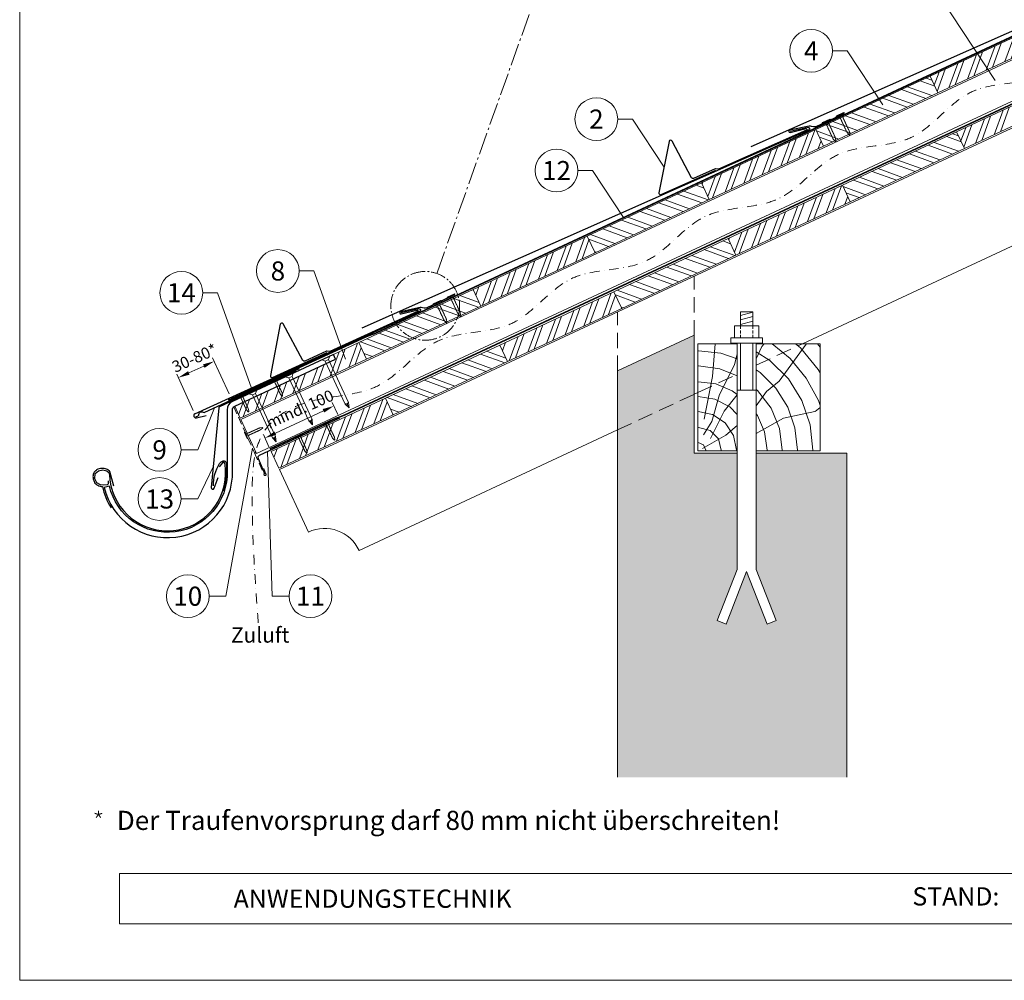
# Model space of a CAD drawing. Units: millimetres. Extents: x -19674 to 49424, y 0 to 4832.
# Drawn here: x 9719 to 11008, y 0 to 1257 of the extents above; entities that cross this region are included whole.
import ezdxf
from ezdxf.enums import TextEntityAlignment as Align

# ---------------------------------------------------------------- set-up
doc = ezdxf.new("R2010")
doc.units = ezdxf.units.MM
for name, pattern in [('ACDINTGL', [3, 2, -1]), ('AM_DIN_G_W050', [13.75, 9.75, -1.5, 1, -1.5]), ('GESTRICHELT', [0.75, 0.5, -0.25]), ('STRICHPUNKT', [25.4, 12.7, -6.35, 0, -6.35]), ('Trennlage', [30, 12, -18])]:
    doc.linetypes.add(name, pattern=pattern)
doc.layers.get('Defpoints').update_dxf_attribs({"lineweight": 5})
for name, color, linetype, lineweight, true_color in [('01_PREFA-Dachprodukt', 7, 'Continuous', 25, 0xe1000f), ('01_PREFA-Lochblech', 7, 'Continuous', 15, 0xff7f7f), ('02_Kantteile', 7, 'Continuous', 25, 0xff7f7f), ('02_Nägel', 7, 'Continuous', 15, 0xff7f7f), ('02_PREFA-Schneefang', 7, 'Continuous', 25, 0xff7f7f), ('02_Saumstreifen', 7, 'Continuous', 25, 0xff7f7f), ('02_Zubehör_sonstiges', 7, 'Continuous', 25, 0xff7f7f), ('04_Trennlage', 7, 'Continuous', 25, 0x505f69), ('04_Trennlage_Linie', 7, 'Continuous', 0, 0x505f69), ('04_Unterdach', 7, 'Continuous', 25, 0x505f69), ('04_Unterdach_Linie', 7, 'Continuous', 0, 0x505f69), ('06_Holz', 7, 'Continuous', 15, 0x8296a0), ('06_Holzschfraffur', 7, 'Continuous', 13, 0xdce6eb), ('07_Mauerwerk', 7, 'Continuous', 15, 0x8296a0), ('07_Mauerwerkschraffur', 7, 'Continuous', 13, 0xdce6eb), ('08_Bemassung', 7, 'Continuous', 5, 0x505f69), ('09_Luft', 7, 'Continuous', 5, 0x8296a0), ('10_Blattrahmen', 7, 'Continuous', 20, 0x000000), ('99_Text_3_DE', 7, 'Continuous', 5, 0x505f69)]:
    doc.layers.add(name, color=color, linetype=linetype, lineweight=lineweight, true_color=true_color)
doc.layers.add('99_Text_2_DE', color=7, linetype='Continuous')
doc.styles.add('Arial', font='arial.ttf')
doc.styles.add('PREFA_Standard', font='arial.ttf', dxfattribs={"height": 20})
doc.styles.get("Standard").update_dxf_attribs({"font": 'arial.ttf'})
doc.dimstyles.new('STANDARD_PREFA', dxfattribs={"dimtxt": 10, "dimasz": 30, "dimexe": 15, "dimexo": 15, "dimgap": 8, "dimtad": 1, "dimdec": 0, "dimzin": 0, "dimdsep": 46, "dimtxsty": 'PREFA_Standard', "dimcen": 0.09, "dimclrd": 256, "dimclre": 256, "dimclrt": 256, "dimadec": 0, "dimazin": 0, "dimtfac": 1, "dimtdec": 0, "dimtofl": 0, "dimtmove": 0, "dimatfit": 3, "dimfxl": 1, "dimtolj": 1, "dimtzin": 0, "dimlwd": -1, "dimlwe": -1, "dimarcsym": 0})
pattern_1 = [(70, (3740.32, -1947.518), (-17.901144, 6.515484), []), (70, (3748.459, -1943.723), (-17.901144, 6.515484), [])]
pattern_2 = [(340, (3740.32, -1947.518), (6.515484, 17.901144), []), (340, (3744.115, -1955.657), (6.515484, 17.901144), [])]
pattern_3 = [(340, (3705.454, -1874.693), (6.515484, 17.901144), []), (340, (3709.25, -1882.832), (6.515484, 17.901144), [])]
pattern_4 = [(70, (3705.454, -1874.693), (-17.901144, 6.515484), []), (70, (3713.593, -1870.898), (-17.901144, 6.515484), [])]

# ---------------------------------------------------------------- blocks, each defined once
blk = doc.blocks.new('A$C4F181475')
for p, q in [((-5.1, 0), (5.1, 0)), ((-2.6, -3.7), (-5.4, -0.9)), ((-2.6, -3.7), (-2.6, -72.7)), ((-2.6, -3.7), (2.6, -3.7)), ((2.6, -3.7), (5.4, -0.9)), ((2.6, -3.7), (2.6, -72.7)), ((0, -80.2), (-2.6, -72.7)), ((2.6, -72.7), (0, -80.2)), ((0, -75.1), (0, -80.2))]:
    blk.add_line(p, q)
for centre, start, end in [((-5.1, -0.5), 90, 224.8659), ((5.1, -0.5), 315.1341, 90)]:
    blk.add_arc(centre, 0.5, start, end)
for points in [[(-2.6, -72.7), (-1.7, -72.9), (-0.2, -74), (0, -75.1)], [(2.6, -72.7), (1.7, -72.9), (0.2, -74), (0, -75.1)]]:
    blk.add_spline(points, degree=3)
blk = doc.blocks.new('A$C4BAB4951')
for p, q in [((-23.7, 0), (-23.7, 0)), ((-23.4, 0.4), (-20.4, 1.3)), ((-20.3, 1.3), (-19.6, 1.4)), ((-3.7, 1.5), (-0.4, 1.5)), ((-0.4, 1.5), (0, 2)), ((-0.4, -1.5), (-0.4, 1.5)), ((0, -4.3), (0, 4.3)), ((0.7, -4.3), (0.7, 4.3)), ((-23.4, -0.4), (-20.4, -1.3)), ((-20.3, -1.3), (-19.6, -1.4)), ((-3.7, -1.5), (-0.4, -1.5)), ((-0.4, -1.5), (0, -2))]:
    blk.add_line(p, q)
at = {"extrusion": (0, 0, -1)}
for centre, radius, start, end in [((23.3, 0), 0.4, 360, 73.5064), ((20.3, 0.9), 0.4, 73.5064, 85.188), ((19.6, 1.9), 0.553, 244.5196, 270), ((18.6, -0.2), 1.8, 64.5196, 71.6711), ((19.1, 1.3), 0.17, 71.6711, 153.7368), ((18.9, 1.4), 0.0923, 267.8027, 333.7368), ((18.9, 1.9), 0.552, 244.5057, 269.6735), ((17.8, -0.2), 1.8, 64.5196, 71.6711), ((18.4, 1.3), 0.17, 71.6711, 153.7368), ((18.1, 1.4), 0.0923, 267.8027, 333.7368), ((18.1, 1.9), 0.551, 244.4964, 269.3324), ((17.1, -0.2), 1.8, 64.5196, 71.6711), ((17.6, 1.3), 0.17, 71.6711, 153.7368), ((17.4, 1.4), 0.0923, 267.8027, 333.7368), ((17.4, 1.9), 0.552, 244.5062, 269.673), ((16.4, -0.2), 1.8, 64.5196, 71.6711), ((16.9, 1.3), 0.17, 71.6711, 153.7368), ((16.7, 1.4), 0.0923, 267.8027, 333.7368), ((16.7, 1.9), 0.551, 244.4964, 269.3324), ((15.6, -0.2), 1.8, 64.5196, 71.6711), ((16.2, 1.3), 0.17, 71.6711, 153.7368), ((15.9, 1.4), 0.0923, 267.8027, 333.7368), ((15.9, 1.9), 0.552, 244.5057, 269.6735), ((14.9, -0.2), 1.8, 64.5196, 71.6711), ((15.4, 1.3), 0.17, 71.6711, 153.7368), ((15.2, 1.4), 0.0923, 267.8027, 333.7368), ((15.2, 1.9), 0.551, 244.4964, 269.3324), ((14.2, -0.2), 1.8, 64.5196, 71.6711), ((14.7, 1.3), 0.17, 71.6711, 153.7368), ((14.5, 1.4), 0.0923, 267.8027, 333.7368), ((14.5, 1.9), 0.552, 244.5057, 269.6735), ((13.4, -0.2), 1.8, 64.5196, 71.6711), ((14, 1.3), 0.17, 71.6711, 153.7368), ((13.7, 1.4), 0.0923, 267.8027, 333.7368), ((13.7, 1.9), 0.551, 244.4964, 269.3324), ((12.7, -0.2), 1.8, 64.5196, 71.6711), ((13.2, 1.3), 0.17, 71.6711, 153.7368), ((13, 1.4), 0.0923, 267.8027, 333.7368), ((13, 1.9), 0.552, 244.5057, 269.6735), ((12, -0.2), 1.8, 64.5196, 71.6711), ((12.5, 1.3), 0.17, 71.6711, 153.7368), ((12.3, 1.4), 0.0923, 267.8027, 333.7368), ((12.2, 1.9), 0.57, 244.7073, 270.3706), ((11.2, -0.2), 1.8, 64.5196, 71.6711), ((11.7, 1.3), 0.17, 71.6711, 153.7368), ((11.5, 1.4), 0.0923, 267.8027, 333.7368), ((11.5, 1.9), 0.551, 244.4964, 269.3324), ((10.5, -0.2), 1.8, 64.5196, 71.6711), ((11, 1.3), 0.17, 71.6711, 153.7368), ((10.8, 1.4), 0.0923, 267.8027, 333.7368), ((10.8, 1.9), 0.552, 244.5057, 269.6735), ((9.8, -0.2), 1.8, 64.5196, 71.6711), ((10.3, 1.3), 0.17, 71.6711, 153.7368), ((10, 1.4), 0.0923, 267.8027, 333.7368), ((10, 1.9), 0.551, 244.4964, 269.3324), ((9, -0.2), 1.8, 64.5196, 71.6711), ((9.5, 1.3), 0.17, 71.6711, 153.7368), ((9.3, 1.4), 0.0923, 267.8027, 333.7368), ((9.3, 1.9), 0.552, 244.5062, 269.673), ((8.3, -0.2), 1.8, 64.5196, 71.6711), ((8.8, 1.3), 0.17, 71.6711, 153.7368), ((8.6, 1.4), 0.0923, 267.8027, 333.7368), ((8.6, 1.9), 0.551, 244.4984, 269.3304), ((7.6, -0.2), 1.8, 64.5196, 71.6711), ((8.1, 1.3), 0.17, 71.6711, 153.7368), ((7.8, 1.4), 0.0923, 267.8027, 333.7368), ((7.8, 1.9), 0.552, 244.5057, 269.6735), ((6.8, -0.2), 1.8, 64.5196, 71.6711), ((7.3, 1.3), 0.17, 71.6711, 153.7368), ((7.1, 1.4), 0.0923, 267.8027, 333.7368), ((7.1, 1.9), 0.551, 244.4964, 269.3324), ((6.1, -0.2), 1.8, 64.5196, 71.6711), ((6.6, 1.3), 0.17, 71.6711, 153.7368), ((6.4, 1.4), 0.0923, 267.8027, 333.7368), ((6.4, 1.9), 0.552, 244.5057, 269.6735), ((5.4, -0.2), 1.8, 64.5196, 71.6711), ((5.9, 1.3), 0.17, 71.6711, 153.7368), ((5.6, 1.4), 0.0923, 267.8027, 333.7368), ((5.6, 1.9), 0.552, 244.5057, 269.6735), ((4.6, -0.2), 1.8, 64.5196, 71.6711), ((5.1, 1.3), 0.17, 71.6711, 153.7368), ((4.9, 1.4), 0.0923, 267.8027, 333.7368), ((4.9, 1.9), 0.551, 244.4964, 269.3324), ((3.9, -0.2), 1.8, 64.5196, 71.6711), ((4.4, 1.3), 0.17, 71.6711, 153.7368), ((4.2, 1.4), 0.0923, 267.8027, 333.7368), ((4.2, 1.9), 0.552, 244.5057, 269.6735), ((3.2, -0.2), 1.8, 64.5196, 71.6711), ((3.7, 1.3), 0.17, 71.6711, 90), ((-0.3, 4.3), 0.35, 0, 180), ((23.3, 0), 0.4, 286.4936, 0), ((20.3, -0.9), 0.4, 274.812, 286.4936), ((19.6, -1.9), 0.553, 90, 115.4804), ((18.6, 0.2), 1.8, 288.3289, 295.4804), ((19.1, -1.3), 0.17, 206.2632, 288.3289), ((18.9, -1.4), 0.0923, 26.2632, 92.1973), ((18.9, -1.9), 0.552, 90.3265, 115.4943), ((17.8, 0.2), 1.8, 288.3289, 295.4804), ((18.4, -1.3), 0.17, 206.2632, 288.3289), ((18.1, -1.4), 0.0923, 26.2632, 92.1973), ((18.1, -1.9), 0.551, 90.6676, 115.5036), ((17.1, 0.2), 1.8, 288.3289, 295.4804), ((17.6, -1.3), 0.17, 206.2632, 288.3289), ((17.4, -1.4), 0.0923, 26.2632, 92.1973), ((17.4, -1.9), 0.552, 90.327, 115.4938), ((16.4, 0.2), 1.8, 288.3289, 295.4804), ((16.9, -1.3), 0.17, 206.2632, 288.3289), ((16.7, -1.4), 0.0923, 26.2632, 92.1973), ((16.7, -1.9), 0.551, 90.6676, 115.5036), ((15.6, 0.2), 1.8, 288.3289, 295.4804), ((16.2, -1.3), 0.17, 206.2632, 288.3289), ((15.9, -1.4), 0.0923, 26.2632, 92.1973), ((15.9, -1.9), 0.552, 90.3265, 115.4943), ((14.9, 0.2), 1.8, 288.3289, 295.4804), ((15.4, -1.3), 0.17, 206.2632, 288.3289), ((15.2, -1.4), 0.0923, 26.2632, 92.1973), ((15.2, -1.9), 0.551, 90.6676, 115.5036), ((14.2, 0.2), 1.8, 288.3289, 295.4804), ((14.7, -1.3), 0.17, 206.2632, 288.3289), ((14.5, -1.4), 0.0923, 26.2632, 92.1973), ((14.5, -1.9), 0.552, 90.3265, 115.4943), ((13.4, 0.2), 1.8, 288.3289, 295.4804), ((14, -1.3), 0.17, 206.2632, 288.3289), ((13.7, -1.4), 0.0923, 26.2632, 92.1973), ((13.7, -1.9), 0.551, 90.6676, 115.5036), ((12.7, 0.2), 1.8, 288.3289, 295.4804), ((13.2, -1.3), 0.17, 206.2632, 288.3289), ((13, -1.4), 0.0923, 26.2632, 92.1973), ((13, -1.9), 0.552, 90.3265, 115.4943), ((12, 0.2), 1.8, 288.3289, 295.4804), ((12.5, -1.3), 0.17, 206.2632, 288.3289), ((12.3, -1.4), 0.0923, 26.2632, 92.1973), ((12.2, -1.9), 0.57, 89.6294, 115.2927), ((11.2, 0.2), 1.8, 288.3289, 295.4804), ((11.7, -1.3), 0.17, 206.2632, 288.3289), ((11.5, -1.4), 0.0923, 26.2632, 92.1973), ((11.5, -1.9), 0.551, 90.6676, 115.5036), ((10.5, 0.2), 1.8, 288.3289, 295.4804), ((11, -1.3), 0.17, 206.2632, 288.3289), ((10.8, -1.4), 0.0923, 26.2632, 92.1973), ((10.8, -1.9), 0.552, 90.3265, 115.4943), ((9.8, 0.2), 1.8, 288.3289, 295.4804), ((10.3, -1.3), 0.17, 206.2632, 288.3289), ((10, -1.4), 0.0923, 26.2632, 92.1973), ((10, -1.9), 0.551, 90.6676, 115.5036), ((9, 0.2), 1.8, 288.3289, 295.4804), ((9.5, -1.3), 0.17, 206.2632, 288.3289), ((9.3, -1.4), 0.0923, 26.2632, 92.1973), ((9.3, -1.9), 0.552, 90.327, 115.4938), ((8.3, 0.2), 1.8, 288.3289, 295.4804), ((8.8, -1.3), 0.17, 206.2632, 288.3289), ((8.6, -1.4), 0.0923, 26.2632, 92.1973), ((8.6, -1.9), 0.551, 90.6696, 115.5016), ((7.6, 0.2), 1.8, 288.3289, 295.4804), ((8.1, -1.3), 0.17, 206.2632, 288.3289), ((7.8, -1.4), 0.0923, 26.2632, 92.1973), ((7.8, -1.9), 0.552, 90.3265, 115.4943), ((6.8, 0.2), 1.8, 288.3289, 295.4804), ((7.3, -1.3), 0.17, 206.2632, 288.3289), ((7.1, -1.4), 0.0923, 26.2632, 92.1973), ((7.1, -1.9), 0.551, 90.6676, 115.5036), ((6.1, 0.2), 1.8, 288.3289, 295.4804), ((6.6, -1.3), 0.17, 206.2632, 288.3289), ((6.4, -1.4), 0.0923, 26.2632, 92.1973), ((6.4, -1.9), 0.552, 90.3265, 115.4943), ((5.4, 0.2), 1.8, 288.3289, 295.4804), ((5.9, -1.3), 0.17, 206.2632, 288.3289), ((5.6, -1.4), 0.0923, 26.2632, 92.1973), ((5.6, -1.9), 0.552, 90.3265, 115.4943), ((4.6, 0.2), 1.8, 288.3289, 295.4804), ((5.1, -1.3), 0.17, 206.2632, 288.3289), ((4.9, -1.4), 0.0923, 26.2632, 92.1973), ((4.9, -1.9), 0.551, 90.6676, 115.5036), ((3.9, 0.2), 1.8, 288.3289, 295.4804), ((4.4, -1.3), 0.17, 206.2632, 288.3289), ((4.2, -1.4), 0.0923, 26.2632, 92.1973), ((4.2, -1.9), 0.552, 90.3265, 115.4943), ((3.2, 0.2), 1.8, 288.3289, 295.4804), ((3.7, -1.3), 0.17, 270, 288.3289), ((-0.3, -4.3), 0.35, 180, 360)]:
    blk.add_arc(centre, radius, start, end, dxfattribs=at)
blk = doc.blocks.new('*D230')
at = {"layer": '08_Bemassung', "transparency": 16777216}
for p, q in [((10135.6, 740.4), (10128.2, 756.3)), ((10053.7, 716), (10116.7, 745.4)), ((10045.3, 698.4), (10038, 714.2))]:
    blk.add_line(p, q, dxfattribs=at)
for points in [[(10115.6, 747.7), (10117.7, 743.1), (10130.3, 751.7)], [(10052.6, 718.3), (10054.7, 713.8), (10040.1, 709.7)]]:
    blk.add_solid(points, dxfattribs=at)
at = {"layer": 'Defpoints', "color": 0, "transparency": 16777216}
for p in [(10130.3, 751.7), (10137.7, 735.9, 0), (10047.5, 693.8, 0)]:
    blk.add_point(p, dxfattribs=at)
blk = doc.blocks.new('*D231')
at = {"layer": '08_Bemassung', "transparency": 16777216}
for p, q in [((9993.3, 767.4), (9971.6, 814.7)), ((9940.4, 795), (9960.1, 804)), ((9946.3, 746), (9924.7, 793.3))]:
    blk.add_line(p, q, dxfattribs=at)
for points in [[(9959, 806.2), (9961.1, 801.7), (9973.7, 810.2)], [(9939.4, 797.3), (9941.5, 792.7), (9926.8, 788.8)]]:
    blk.add_solid(points, dxfattribs=at)
at = {"layer": 'Defpoints', "color": 0, "transparency": 16777216}
for p in [(9973.7, 810.2), (9995.3, 762.8, 0), (9948.4, 741.4, 0)]:
    blk.add_point(p, dxfattribs=at)
blk = doc.blocks.new('*U193')
at = {"const_width": 1.4}
blk.add_lwpolyline([(0, 2.6), (0, -2.6)], dxfattribs=at)
blk = doc.blocks.new('*U194')
at = {"layer": '99_Text_3_DE', "color": 0, "linetype": 'ByBlock', "lineweight": -2, "transparency": 16777216}
blk.add_blockref('*U193', (44396.4, 371.2), dxfattribs=at)
for p, rotation in [((44393.9, 369.4), 72), ((44394.9, 366.5), 144), ((44398, 366.5), 216), ((44398.9, 369.4), 288)]:
    blk.add_blockref('*U193', p, dxfattribs=dict(at, rotation=rotation))
blk = doc.blocks.new('A$C303698f2')
at = {"layer": '10_Blattrahmen'}
for p, q in [((666.01, -440.96), (28.02, -440.96)), ((28.02, -440.96), (28.02, -455.06)), ((28.02, -455.06), (666.01, -455.06))]:
    blk.add_line(p, q, dxfattribs=at)
blk.add_lwpolyline([(666.01, -470.92), (666.01, 0), (0, 0), (0, -470.92)], close=True, dxfattribs=at)

msp = doc.modelspace()

# ---------------------------------------------------------------- hatches: boundary and pattern name
at = {"layer": '06_Holzschfraffur'}
h = msp.add_hatch(dxfattribs=at)
h.set_pattern_fill('ANSI32', color=256, scale=2, angle=25, style=0)
h.set_pattern_definition(pattern_4)
h.paths.add_polyline_path([(11070.361, 1231.232), (11060.218, 1252.983), (10910.677, 1183.251), (10920.82, 1161.5)])
h = msp.add_hatch(dxfattribs=at)
h.set_pattern_fill('ANSI32', color=256, scale=2, angle=295, style=0)
h.set_pattern_definition(pattern_3)
h.paths.add_polyline_path([(10761.137, 1113.519), (10771.279, 1091.768), (10920.82, 1161.5), (10910.677, 1183.251)])
h = msp.add_hatch(dxfattribs=at)
h.set_pattern_fill('ANSI32', color=256, scale=2, angle=25, style=0)
h.set_pattern_definition(pattern_1)
h.paths.add_polyline_path([(11105.227, 1158.407), (11095.084, 1180.158), (10945.543, 1110.426), (10955.686, 1088.675)])
h = msp.add_hatch(dxfattribs=at)
h.set_pattern_fill('ANSI32', color=256, scale=2, angle=25, style=0)
h.set_pattern_definition(pattern_4)
h.paths.add_polyline_path([(10771.279, 1091.768), (10761.137, 1113.519), (10611.596, 1043.787), (10621.739, 1022.036)])
h = msp.add_hatch(dxfattribs=at)
h.set_pattern_fill('ANSI32', color=256, scale=2, angle=295, style=0)
h.set_pattern_definition(pattern_2)
h.paths.add_polyline_path([(10796.002, 1040.694), (10806.145, 1018.943), (10955.686, 1088.675), (10945.543, 1110.426)])
h = msp.add_hatch(dxfattribs=at)
h.set_pattern_fill('ANSI32', color=256, scale=2, angle=295, style=0)
h.set_pattern_definition(pattern_3)
h.paths.add_polyline_path([(10462.055, 974.055), (10472.198, 952.304), (10621.739, 1022.036), (10611.596, 1043.787)])
h = msp.add_hatch(dxfattribs=at)
h.set_pattern_fill('ANSI32', color=256, scale=2, angle=25, style=0)
h.set_pattern_definition(pattern_1)
h.paths.add_polyline_path([(10806.145, 1018.943), (10796.002, 1040.694), (10646.462, 970.962), (10656.604, 949.211)])
h = msp.add_hatch(dxfattribs=at)
h.set_pattern_fill('ANSI32', color=256, scale=2, angle=25, style=0)
h.set_pattern_definition(pattern_4)
h.paths.add_polyline_path([(10472.198, 952.304), (10462.055, 974.055), (10312.514, 904.323), (10322.657, 882.572)])
h = msp.add_hatch(dxfattribs=at)
h.set_pattern_fill('ANSI32', color=256, scale=2, angle=295, style=0)
h.set_pattern_definition(pattern_2)
h.paths.add_polyline_path([(10496.921, 901.23), (10507.064, 879.479), (10656.604, 949.211), (10646.462, 970.962)])
h = msp.add_hatch(dxfattribs=at)
h.set_pattern_fill('ANSI32', color=256, scale=2, angle=295, style=0)
h.set_pattern_definition(pattern_3)
h.paths.add_polyline_path([(10322.657, 882.572), (10312.514, 904.323), (10162.973, 834.591), (10173.116, 812.84)])
h = msp.add_hatch(dxfattribs=at)
h.set_pattern_fill('ANSI32', color=256, scale=2, angle=25, style=0)
h.set_pattern_definition(pattern_1)
h.paths.add_polyline_path([(10507.064, 879.479), (10496.921, 901.23), (10347.38, 831.498), (10357.523, 809.747)])
h = msp.add_hatch(dxfattribs=at)
h.set_pattern_fill('ANSI32', color=256, scale=2, angle=25)
h.set_pattern_definition([(70, (539.423, -2710.3), (-17.901144, 6.515484), []), (70, (547.562, -2706.504), (-17.901144, 6.515484), [])])
edge = h.paths.add_edge_path()
edge.add_line((10149.542, 828.34), (10129.793, 819.141))
edge.add_line((10129.793, 819.141), (10132.659, 812.995))
edge.add_line((10132.659, 812.995), (10000.451, 751.345))
edge.add_line((10000.451, 751.345), (10007.681, 735.839))
edge.add_line((10007.681, 735.839), (10171.032, 811.87))
edge.add_arc((10186.384, 854.157), 44.987, 215.020576, 250.046712, ccw=False)
edge = h.paths.add_edge_path()
edge.add_line((10162.973, 834.591), (10149.542, 828.34))
edge.add_arc((10186.384, 854.157), 44.987, 215.020576, 250.046712)
edge.add_line((10171.032, 811.87), (10173.116, 812.84))
edge.add_line((10173.116, 812.84), (10162.973, 834.591))
h = msp.add_hatch(dxfattribs=at)
h.set_pattern_fill('ANSI32', color=256, scale=2, angle=295, style=0)
h.set_pattern_definition(pattern_2)
h.paths.add_polyline_path([(10357.523, 809.747), (10347.38, 831.498), (10197.839, 761.766), (10207.982, 740.015)])
h = msp.add_hatch(dxfattribs=at)
h.set_pattern_fill('HOLZ', color=256)
h.set_pattern_definition([(113, (10616.7, 693.1), (-920.5, -390.7), [7.65, -1000]), (158, (10613.7, 700.2), (-374.6, -927.2), [7.65, -1000]), (104, (10636.7, 693.1), (-970.3, -241.9), [15.46, -1000]), (135, (10633, 708.1), (-707.1, -707.1), [15.46, -1000]), (165, (10622.1, 719), (-258.8, -965.9), [15.6, -1000]), (102, (10656.7, 693.1), (-978.1, -207.9), [19.66, -1000]), (123, (10652.6, 712.4), (-838.7, -544.6), [19.66, -1000]), (146, (10641.9, 728.8), (-559.2, -829), [19.9, -1000]), (169, (10625.4, 740), (-190.8, -981.6), [19.27, -1000]), (100, (10676.7, 693.1), (-984.8, -173.6), [21.83, -1000]), (116, (10672.9, 714.6), (-898.8, -438.4), [21.9, -1000]), (135, (10663.3, 734.3), (-707.1, -707.1), [21.97, -1000]), (153, (10647.8, 749.9), (-454, -891), [22.05, -1000]), (171, (10628.2, 759.9), (-156.4, -987.7), [21.73, -1000]), (98, (10696.7, 693.1), (-990.3, -139.2), [24.17, -1000]), (113, (10693.4, 717.1), (-920.5, -390.7), [23.5, -1000]), (128, (10684.2, 738.7), (-788, -615.7), [22.54, -1000]), (143, (10670.3, 756.4), (-601.8, -798.6), [24, -1000]), (157, (10651.1, 770.9), (-390.7, -920.5), [23.1, -1000]), (173, (10629.9, 779.9), (-121.9, -992.5), [23.66, -1000]), (97, (10716.7, 693.1), (-992.5, -121.9), [28.9, -1000]), (113, (10713.2, 721.8), (-920.5, -390.7), [28.85, -1000]), (128, (10701.9, 748.4), (-788, -615.7), [28.96, -1000]), (142, (10684.1, 771.2), (-615.7, -788), [28.45, -1000]), (158, (10661.7, 788.7), (-374.6, -927.2), [28.77, -1000]), (172, (10635, 799.5), (-139.2, -990.3), [28.3, -1000]), (97, (10736.7, 693.1), (-992.5, -121.9), [29.43, -1000]), (109, (10733.1, 722.3), (-945.5, -325.6), [28.9, -1000]), (122, (10723.7, 749.7), (-848, -529.9), [29, -1000]), (135, (10708.4, 774.3), (-707.1, -707.1), [29.2, -1000]), (147, (10687.7, 794.9), (-544.6, -838.7), [28.87, -1000]), (161, (10663.5, 810.7), (-325.6, -945.5), [28.8, -1000]), (174, (10636.3, 820), (-104.5, -994.5), [29.5, -1000]), (96, (10756.7, 693.1), (-994.5, -104.5), [33.56, -1000]), (109, (10753.2, 726.5), (-945.5, -325.6), [33.67, -1000]), (122, (10742.3, 758.3), (-848, -529.9), [33.34, -1000]), (135, (10724.6, 786.6), (-707.1, -707.1), [34.2, -1000]), (148, (10700.4, 810.8), (-529.9, -848), [33.7, -1000]), (161, (10671.9, 828.6), (-325.6, -945.5), [32.85, -1000]), (173, (10640.8, 839.3), (-121.9, -992.5), [33.8, -1000]), (95, (10776.7, 693.1), (-996.2, -87.2), [33.36, -1000]), (107, (10773.8, 726.3), (-956.3, -292.4), [33.26, -1000]), (119, (10764.1, 758.2), (-874.6, -484.8), [33.3, -1000]), (129, (10748, 787.3), (-777.1, -629.3), [33.44, -1000]), (141, (10726.9, 813.3), (-629.3, -777.1), [32.7, -1000]), (152, (10701.5, 833.8), (-469.5, -882.9), [33.64, -1000]), (163, (10671.8, 849.6), (-292.4, -956.3), [33.45, -1000]), (174, (10639.8, 859.4), (-104.5, -994.5), [33.4, -1000]), (96, (10796.7, 693.1), (-994.5, -104.5), [37.4, -1000]), (107, (10792.8, 730.3), (-956.3, -292.4), [36.85, -1000]), (119, (10782, 765.6), (-874.6, -484.8), [37.9, -1000]), (129, (10763.7, 798.7), (-777.1, -629.3), [36.7, -1000]), (141, (10740.6, 827.2), (-629.3, -777.1), [37.6, -1000]), (152, (10711.4, 850.9), (-469.5, -882.9), [37.53, -1000]), (163, (10678.3, 868.5), (-292.4, -956.3), [36.45, -1000]), (174, (10643.4, 879.1), (-104.5, -994.5), [37.4, -1000]), (117, (10802.9, 768.1), (-891, -454), [41.7, -1000]), (128, (10783.9, 805.2), (-788, -615.7), [42.37, -1000]), (139, (10757.9, 838.6), (-656.1, -754.7), [42.2, -1000]), (151, (10726, 866.3), (-484.8, -874.6), [41.94, -1000]), (163, (10689.3, 886.6), (-292.4, -956.3), [42.46, -1000]), (174, (10648.7, 899.1), (-104.5, -994.5), [42.46, -1000]), (126, (10802.9, 813.2), (-809, -587.8), [38.66, -1000]), (136, (10780.2, 844.5), (-694.7, -719.3), [39.7, -1000]), (146, (10751.6, 872), (-559.2, -829), [38.77, -1000]), (155, (10719.5, 893.7), (-422.6, -906.3), [39.17, -1000]), (166, (10683.9, 910.3), (-241.9, -970.3), [39.7, -1000]), (175, (10645.4, 919.9), (-87.2, -996.2), [38.64, -1000]), (134, (10802.9, 848.1), (-719.3, -694.7), [45.33, -1000]), (144, (10771.4, 880.7), (-587.8, -809), [44.07, -1000]), (154, (10735.7, 906.6), (-438.4, -898.8), [45.7, -1000]), (165, (10694.7, 926.6), (-258.8, -965.9), [44.8, -1000]), (175, (10651.4, 938.2), (-87.2, -996.2), [45.3, -1000]), (138, (10802.9, 878.6), (-669.1, -743.1), [43.8, -1000]), (147, (10770.3, 907.9), (-544.6, -838.7), [43.5, -1000]), (157, (10733.8, 931.6), (-390.7, -920.5), [44.25, -1000]), (166, (10693.1, 948.9), (-241.9, -970.3), [43.6, -1000]), (176, (10650.8, 959.5), (-69.8, -997.6), [44.17, -1000]), (142, (10802.9, 906.7), (-615.7, -788), [43.3, -1000]), (151, (10768.7, 933.3), (-484.8, -874.6), [43.1, -1000]), (159, (10731.1, 954.2), (-358.4, -933.6), [42.36, -1000]), (167, (10691.5, 969.4), (-225, -974.4), [43.67, -1000]), (176, (10649, 979.2), (-69.8, -997.6), [42.76, -1000]), (146, (10802.9, 933.1), (-559.2, -829), [52.53, -1000]), (156, (10759.3, 962.5), (-406.7, -913.5), [53.74, -1000]), (165, (10710.2, 984.4), (-258.8, -965.9), [53.2, -1000]), (175, (10658.9, 998.1), (-87.2, -996.2), [52.6, -1000]), (79, (10614.3, 733.6), (-981.6, 190.8), [57, -1000]), (85, (10625.1, 789.5), (-996.2, 87.2), [62.04, -1000]), (96, (10630.5, 851.3), (-994.5, -104.5), [59.4, -1000]), (79, (10624.3, 910.4), (-981.6, 190.8), [85.64, -1000]), (58, (10613.3, 713.3), (-848, 529.9), [20.7, -1000]), (74, (10624.3, 730.8), (-961.3, 275.6), [36.9, -1000]), (63, (10634.4, 766.3), (-891, 454), [43.4, -1000]), (77, (10654.2, 805), (-974.4, 225), [76.8, -1000]), (66, (10671.4, 879.8), (-913.5, 406.7), [64.13, -1000]), (77, (10697.5, 938.4), (-974.4, 225), [56.53, -1000]), (63, (10622.5, 708.6), (-891, 454), [39.94, -1000]), (52, (10640.6, 744.2), (-788, 615.7), [39.7, -1000]), (65, (10665.1, 775.5), (-906.3, 422.6), [58.94, -1000]), (52, (10690, 828.9), (-788, 615.7), [39.77, -1000]), (72, (10714.5, 860.2), (-951.1, 309), [43.03, -1000]), (61, (10727.8, 901.1), (-874.6, 484.8), [55.1, -1000]), (69, (10754.5, 949.3), (-933.6, 358.4), [43.4, -1000]), (30, (10612.2, 695.4), (-500, 866), [35.25, -1000]), (40, (10642.8, 713), (-642.8, 766), [39.47, -1000]), (54, (10673, 738.4), (-809, 587.8), [39.23, -1000]), (39, (10696.1, 770.1), (-629.3, 777.1), [21.35, -1000]), (54, (10712.7, 783.5), (-809, 587.8), [59.9, -1000]), (44, (10747.8, 832), (-694.7, 719.3), [31.95, -1000]), (63, (10770.8, 854.2), (-891, 454), [51.2, -1000]), (29, (10662.9, 704.4), (-484.8, 874.6), [63.1, -1000]), (12, (10718.1, 735), (-207.9, 978.1), [42.26, -1000]), (39, (10759.5, 743.7), (-629.3, 777.1), [39.44, -1000])])
h.paths.add_polyline_path([(10658.119, 775.333), (10606.732, 764.41), (10606.732, 693.118), (10658.119, 693.118)])
h.paths.add_polyline_path([(10658.119, 833.118), (10606.732, 833.118), (10606.732, 764.41), (10658.119, 775.333)])
h.paths.add_polyline_path([(10766.732, 798.419), (10766.732, 833.118), (10683.119, 833.118), (10683.119, 780.647)])
h.paths.add_polyline_path([(10766.732, 798.419), (10683.119, 780.647), (10683.119, 693.118), (10766.732, 693.118)])
h = msp.add_hatch(dxfattribs=at)
h.set_pattern_fill('ANSI32', color=256, scale=2, angle=25, style=0)
h.set_pattern_definition([(70, (3441.238, -2086.982), (-17.901144, 6.515484), []), (70, (3449.377, -2083.187), (-17.901144, 6.515484), [])])
h.paths.add_polyline_path([(10207.982, 740.015), (10197.839, 761.766), (10048.298, 692.034), (10058.441, 670.283)])
at = {"layer": '07_Mauerwerkschraffur'}
msp.add_hatch(color=256, dxfattribs=at).paths.add_polyline_path([(10501.732, 797.598), (10501.732, 742.092), (10601.732, 763.347), (10601.732, 844.228)])
h = msp.add_hatch(color=256, dxfattribs=at)
h.dxf.hatch_style = 1
h.paths.add_polyline_path([(10801.732, 689.979), (10683.119, 689.979), (10683.119, 537.619), (10709.117, 470.801), (10697.468, 466.268), (10670.619, 535.273), (10643.77, 466.268), (10632.121, 470.801), (10658.119, 537.619), (10658.119, 689.979), (10601.732, 689.979), (10601.732, 763.347), (10501.732, 742.092), (10501.732, 265.8), (10801.732, 265.8)])

# ---------------------------------------------------------------- linework, layer by layer
at = {"layer": '01_PREFA-Dachprodukt', "extrusion": (-1.01856e-07, -4.5138e-08, -1)}
for p, q in [((10676.687, 1091.147, 0), (11261.468, 1350.297)), ((10167.37, 853.803, 0), (10752.151, 1112.953, 0))]:
    msp.add_line(p, q, dxfattribs=at)
at = {"layer": '01_PREFA-Dachprodukt', "extrusion": (-2.19107e-12, 9.0865e-12, -1)}
msp.add_line((10751.07, 1116.299, 0), (10727.674, 1111.183, 10151.391), dxfattribs=at)
at = {"layer": '01_PREFA-Dachprodukt', "extrusion": (-2.28609e-12, 9.06306e-12, -1)}
msp.add_line((10241.718, 878.944, 0), (10218.377, 873.583, 10151.391), dxfattribs=at)
at = {"layer": '01_PREFA-Dachprodukt', "extrusion": (-3.88425e-12, 8.50164e-12, -1)}
msp.add_line((9948.392, 741.419, 0), (10242.834, 875.609, 0), dxfattribs=at)
at = {"layer": '01_PREFA-Dachprodukt'}
for p, q in [((10129.865, 818.987), (10129.864, 818.987)), ((9947.184, 738.096, 0), (9947.484, 737.452, 0)), ((9950.37, 736.087, 0), (9963.1, 739.347, 0))]:
    msp.add_line(p, q, dxfattribs=at)
for points in [[(10129.864, 818.987), (9997.522, 757.703, 0.29219528), (9990.564, 746.814), (9990.564, 666.768, -0.90618981), (9836.533, 646.769), (9829.714, 645.19, 0.90503545), (9997.564, 666.764), (9997.564, 746.813, -0.29147342), (10000.451, 751.345), (10132.659, 812.995), (10129.865, 818.987)], [(9835.038, 653.599), (9834.99, 651.535), (9834.942, 649.855), (9834.462, 648.991), (9834.126, 648.654), (9833.405, 648.462), (9829.37, 648.03), (9824.663, 648.702), (9819.86, 651.199), (9817.314, 656.431), (9817.89, 663.2), (9822.021, 666.993), (9827.785, 668.097), (9833.117, 666.753), (9835.711, 664.64), (9836.559, 662.028, 0.96969697), (9988.565, 662.028), (9988.565, 668.008), (9987.886, 675.056), (9987.314, 677.247), (9986.647, 677.723), (9985.599, 677.818), (9984.55, 677.247), (9980.357, 671.913)]]:
    msp.add_lwpolyline(points, format="xyb", dxfattribs=at)
at = {"layer": '01_PREFA-Dachprodukt', "ltscale": 10}
msp.add_lwpolyline([(10080.193, 797.154), (9980.679, 750.777, 0.25830956), (9979.539, 749.211), (9969.638, 644.851, 0.87193699), (9973.495, 643.943), (9978.939, 658.069)], format="xyb", dxfattribs=at)
at = {"layer": '01_PREFA-Dachprodukt', "extrusion": (-3.79501e-12, 8.54185e-12, -1)}
msp.add_arc((-10751.434, 1114.569, 0), 1.768, 78.099113, 246.099113, dxfattribs=at)
at = {"layer": '01_PREFA-Dachprodukt', "extrusion": (-3.88425e-12, 8.50164e-12, -1)}
msp.add_arc((-10242.1, 877.218, 0), 1.768, 77.499168, 245.499168, dxfattribs=at)
at = {"layer": '01_PREFA-Dachprodukt'}
for centre, start, end in [((9949.449, 739.153, 0), 115.020365, 205.02045), ((9949.75, 738.509, 0), 205.020382, 284.364568)]:
    msp.add_arc(centre, 2.5, start, end, dxfattribs=at)
at = {"layer": '01_PREFA-Lochblech', "linetype": 'ACDINTGL', "ltscale": 5}
msp.add_lwpolyline([(9999.229, 750.539), (10026.426, 690.453), (10039.013, 661.249, 1.01833219), (10041.38, 662.818), (10038.497, 669.769)], format="xyb", dxfattribs=at)
at = {"layer": '02_Kantteile', "ltscale": 10}
msp.add_lwpolyline([(10137.67, 735.89), (10032.483, 686.87, 0.40639312), (10030.998, 682.957), (10039.867, 662.514)], format="xyb", dxfattribs=at)
at = {"layer": '02_Nägel'}
for points in [[(10145.269, 754.272), (10145.548, 754.334), (10146.342, 754.512), (10147.686, 754.355), (10148.15, 753.553), (10148.335, 753.233)], [(10149.51, 756.249), (10149.283, 756.076), (10148.637, 755.581), (10147.893, 754.451), (10148.209, 753.581), (10148.335, 753.233)], [(10097.54, 732.097), (10097.819, 732.159), (10098.613, 732.337), (10099.957, 732.18), (10100.421, 731.379), (10100.606, 731.058)], [(10101.782, 734.075), (10101.554, 733.901), (10100.908, 733.407), (10100.164, 732.276), (10100.48, 731.406), (10100.606, 731.058)], [(10049.811, 709.922), (10050.091, 709.985), (10050.885, 710.162), (10052.228, 710.005), (10052.692, 709.204), (10052.878, 708.883)], [(10054.053, 711.9), (10053.825, 711.726), (10053.179, 711.232), (10052.435, 710.102), (10052.751, 709.232), (10052.878, 708.883)]]:
    msp.add_open_spline(points, degree=3, knots=[0, 0, 0, 0, 0.96583251, 2.74518215, 3.93346782, 3.93346782, 3.93346782, 3.93346782], dxfattribs=at)
at = {"layer": '02_PREFA-Schneefang', "elevation": 0}
for points in [[(10797.71, 1134.261), (10761.193, 1117.241, -0.127485), (10757.962, 1117.064), (10755.617, 1117.694, 0.094221), (10752.555, 1118.119), (10726.824, 1112.572, 0.867363), (10727.509, 1109.707), (10748.34, 1114.709, -0.913144), (10748.978, 1112.822), (10633.857, 1061.806, -0.072219), (10633.304, 1061.651), (10629.988, 1062.188, 0.072219), (10629.434, 1062.033), (10601.072, 1049.464, -0.394258), (10598.493, 1050.359), (10573.009, 1098.482, 0.707523), (10569.277, 1097.934), (10555.797, 1030.801, 0.635878), (10558.531, 1028.424), (10630.51, 1060.322)], [(10288.34, 897.013), (10251.83, 879.991, -0.127485), (10248.602, 879.78), (10246.25, 880.386, 0.094221), (10243.184, 880.779), (10217.512, 874.963, 0.867363), (10218.228, 872.105), (10239.004, 877.325, -0.913144), (10239.663, 875.445), (10125.082, 823.226, -0.072219), (10124.53, 823.065), (10121.209, 823.568, 0.072219), (10120.657, 823.407), (10092.428, 810.542, -0.394258), (10089.84, 811.41), (10063.853, 859.263, 0.707523), (10060.127, 858.676), (10047.351, 791.405, 0.635878), (10050.11, 789.058), (10121.75, 821.707)]]:
    msp.add_lwpolyline(points, format="xyb", dxfattribs=at)
at = {"layer": '02_Saumstreifen'}
msp.add_lwpolyline([(9949.429, 737.331), (9952.616, 738.95, 0.28061746), (9953.711, 740.72, -0.60920769), (9959.322, 743.571, 0.28061746), (9961.397, 743.411), (10085.247, 800.979)], format="xyb", dxfattribs=at)
at = {"layer": '02_Zubehör_sonstiges'}
for points in [[(9972.565, 647.294, -0.126579), (9980.472, 676.287, -0.092779), (9983.532, 678.968, -0.008851), (9984.514, 679.526, -0.06923), (9985.157, 679.769, -0.078464), (9986.281, 679.843, -0.069961), (9987.371, 679.588, -0.062579), (9988.246, 679.115, -0.09361), (9988.99, 678.339, -0.080703), (9989.482, 677.226, -0.004766), (9989.564, 676.9), (9989.565, 661.997, -0.072114), (9985.721, 640.227)], [(9842.452, 646.742), (9837.247, 665.921, 0.048174), (9835.784, 667.368, 0.04778), (9834.063, 668.515, 0.061445), (9831.375, 669.556, 0.046774), (9827.905, 670.093, 0.062395), (9824.662, 669.883, 0.054375), (9821.23, 668.83, 0.084239), (9818.27, 666.913, 0.085036), (9816.125, 664.139, 0.101297), (9815.052, 660.505, 0.076993), (9815.363, 655.99, 0.05766), (9816.753, 652.033, 0.100713), (9818.546, 649.691, 0.059375), (9821.242, 647.854, 0.062153), (9824.205, 646.756, 0.022296), (9827.501, 646.134, 0.087626), (9838.587, 618.504)]]:
    msp.add_lwpolyline(points, format="xyb", dxfattribs=at)
at = {"layer": '04_Trennlage', "linetype": 'Trennlage', "ltscale": 0.5, "const_width": 1, "elevation": 0, "flags": 128}
msp.add_lwpolyline([(9992.222, 759.398), (10172.226, 842.393, 0.00658592), (10176.703, 844.061), (10181.599, 845.794, 0.02402514), (10186.044, 847.611), (11974.034, 1680.993)], format="xyb", dxfattribs=at)
at = {"layer": '04_Trennlage_Linie', "ltscale": 5, "elevation": 0, "flags": 128}
for points in [[(9992.012, 759.852), (10172.037, 842.857, 0.00662679), (10176.529, 844.53), (10181.432, 846.265, 0.02402514), (10185.833, 848.064), (11973.823, 1681.446)], [(9992.431, 758.944), (10172.416, 841.93, 0.00654521), (10176.876, 843.592), (10181.766, 845.322, 0.02402514), (10186.255, 847.158), (11974.246, 1680.54)]]:
    msp.add_lwpolyline(points, format="xyb", dxfattribs=at)
at = {"layer": '04_Unterdach', "linetype": 'Trennlage', "ltscale": 0.5, "const_width": 1}
msp.add_lwpolyline([(10046.637, 695.597), (10130.165, 734.524, -0.02400881), (10134.607, 736.34), (10139.504, 738.072, 0.02402514), (10143.949, 739.89), (12025.362, 1616.832, -0.22160871), (12027.052, 1616.832), (12669.179, 1317.531)], format="xyb", dxfattribs=at)
at = {"layer": '04_Unterdach_Linie', "ltscale": 5}
for points in [[(10046.426, 696.05), (10129.954, 734.977, -0.02400881), (10134.441, 736.811), (10139.337, 738.544, 0.02402514), (10143.738, 740.343), (12025.151, 1617.285, -0.22160871), (12027.263, 1617.285), (12669.179, 1318.083)], [(10046.848, 695.144), (10130.377, 734.07, -0.02400881), (10134.774, 735.868), (10139.671, 737.601, 0.02402514), (10144.16, 739.436), (12025.573, 1616.378, -0.22160871), (12026.84, 1616.378), (12669.179, 1316.979)]]:
    msp.add_lwpolyline(points, format="xyb", dxfattribs=at)
at = {"layer": '06_Holz'}
for p, q in [((10059.26, 668.506), (12026.207, 1585.709)), ((12026.207, 1431.236), (10743.54, 833.118)), ((10501.732, 720.361), (10163.365, 562.578)), ((10096.919, 586.763), (10059.26, 668.506))]:
    msp.add_line(p, q, dxfattribs=at)
at = {"layer": '06_Holz', "ltscale": 10}
msp.add_line((10007.681, 735.839), (10000.451, 751.345), dxfattribs=at)
msp.add_line((10007.681, 735.839), (10000.451, 751.345), dxfattribs=at)
at = {"layer": '06_Holz'}
for points in [[(10029.207, 689.676), (10008.505, 734.074), (12026.207, 1674.944), (12026.207, 1620.892), (10029.207, 689.676)], [(10007.681, 735.839), (10173.116, 812.84), (10162.973, 834.591), (10129.865, 818.987)], [(10658.119, 833.118), (10606.732, 833.118), (10606.732, 693.118), (10658.119, 693.118)], [(10683.119, 693.118), (10766.732, 693.118), (10766.732, 833.118), (10683.119, 833.118)], [(10601.732, 766.992), (10606.732, 769.324)]]:
    msp.add_lwpolyline(points, dxfattribs=at)
for points in [[(10920.82, 1161.5), (11070.361, 1231.232), (11060.218, 1252.983), (10910.677, 1183.251)], [(10771.279, 1091.768), (10920.82, 1161.5), (10910.677, 1183.251), (10761.137, 1113.519)], [(10955.686, 1088.675), (11105.227, 1158.407), (11095.084, 1180.158), (10945.543, 1110.426)], [(10621.739, 1022.036), (10771.279, 1091.768), (10761.137, 1113.519), (10611.596, 1043.787)], [(10806.145, 1018.943), (10955.686, 1088.675), (10945.543, 1110.426), (10796.002, 1040.694)], [(10472.198, 952.304), (10621.739, 1022.036), (10611.596, 1043.787), (10462.055, 974.055)], [(10656.604, 949.211), (10806.145, 1018.943), (10796.002, 1040.694), (10646.462, 970.962)], [(10322.657, 882.572), (10472.198, 952.304), (10462.055, 974.055), (10312.514, 904.323)], [(10507.064, 879.479), (10656.604, 949.211), (10646.462, 970.962), (10496.921, 901.23)], [(10173.116, 812.84), (10322.657, 882.572), (10312.514, 904.323), (10162.973, 834.591)], [(10357.523, 809.747), (10507.064, 879.479), (10496.921, 901.23), (10347.38, 831.498)], [(10207.982, 740.015), (10357.523, 809.747), (10347.38, 831.498), (10197.839, 761.766)], [(10058.441, 670.283), (10207.982, 740.015), (10197.839, 761.766), (10048.298, 692.034)]]:
    msp.add_lwpolyline(points, close=True, dxfattribs=at)
at = {"layer": '06_Holz', "linetype": 'ACDINTGL', "ltscale": 10}
for points in [[(10683.119, 804.943), (10743.54, 833.118)], [(10606.732, 769.324), (10658.119, 793.286)], [(10501.732, 720.361), (10601.732, 766.992)]]:
    msp.add_lwpolyline(points, dxfattribs=at)
at = {"layer": '06_Holz'}
msp.add_arc((10118.049, 541.447), 50, 25, 115, dxfattribs=at)
at = {"layer": '07_Mauerwerk'}
for p, q in [((10662.621, 870.315), (10678.619, 874.601)), ((10662.621, 864.401), (10678.619, 868.688)), ((10662.619, 858.485), (10678.617, 862.772)), ((10678.032, 856.699), (10678.618, 856.856)), ((10650.047, 840.697), (10691.19, 840.697)), ((10662.619, 833.84), (10662.619, 772.256)), ((10678.619, 833.84), (10678.619, 772.256)), ((10501.732, 265.8), (10501.732, 797.598)), ((10658.119, 772.256), (10683.119, 772.256))]:
    msp.add_line(p, q, dxfattribs=at)
at = {"layer": '07_Mauerwerk', "linetype": 'ACDINTGL', "ltscale": 2}
for p, q in [((10662.619, 856.697), (10662.619, 840.697)), ((10678.619, 856.697), (10678.619, 840.697))]:
    msp.add_line(p, q, dxfattribs=at)
at = {"layer": '07_Mauerwerk', "linetype": 'ACDINTGL', "ltscale": 10}
for points in [[(10601.732, 844.228), (10601.732, 921.465)], [(10501.732, 797.598), (10501.732, 874.834)]]:
    msp.add_lwpolyline(points, dxfattribs=at)
at = {"layer": '07_Mauerwerk'}
for points in [[(10662.621, 874.921), (10678.619, 874.921), (10678.619, 856.697), (10662.621, 856.697)], [(10654.623, 856.697), (10686.619, 856.697), (10686.619, 840.697), (10654.623, 840.697)], [(10650.047, 840.697), (10691.19, 840.697), (10691.19, 833.84), (10650.047, 833.84)]]:
    msp.add_lwpolyline(points, close=True, dxfattribs=at)
for points in [[(10658.119, 689.979), (10601.732, 689.979), (10601.732, 844.228), (10501.732, 797.598), (10501.732, 265.8)], [(10683.119, 833.84), (10683.119, 537.619), (10709.117, 470.801), (10697.468, 466.268), (10670.619, 535.273), (10643.77, 466.268), (10632.121, 470.801), (10658.119, 537.619), (10658.119, 833.84)], [(10683.119, 689.979), (10801.732, 689.979), (10801.732, 265.8)]]:
    msp.add_lwpolyline(points, dxfattribs=at)
at = {"layer": '08_Bemassung'}
for p, q in [((10922.308, 1289.638, 0), (10996.152, 1177.599, 0)), ((10783.173, 1216.449, 0), (10802.362, 1216.449, 0)), ((10802.362, 1216.449, 0), (10849.006, 1145.678, 0)), ((10501.921, 1127.223, 0), (10521.11, 1127.223, 0)), ((10521.11, 1127.223, 0), (10562.537, 1064.367, 0)), ((10449.716, 1059.847), (10468.905, 1059.847)), ((10468.905, 1059.847), (10509.389, 998.422)), ((10085.053, 928.431), (10104.242, 928.431)), ((10104.242, 928.431), (10145.439, 813.181)), ((9958.667, 899.869), (9977.856, 899.869)), ((9977.856, 899.869), (10022.433, 775.162)), ((9952.136, 694.289), (9974.049, 749.292)), ((9988.955, 502.716), (10023.675, 696.53)), ((9930.205, 694.289), (9952.136, 694.289)), ((10049.686, 502.716), (10043.552, 692.029)), ((9952.136, 630.015), (9972.113, 672.044)), ((9930.205, 630.015), (9952.136, 630.015)), ((9967.024, 502.716), (9988.955, 502.716)), ((10071.617, 502.716), (10049.686, 502.716))]:
    msp.add_line(p, q, dxfattribs=at)
at = {"layer": '08_Bemassung', "linetype": 'AM_DIN_G_W050', "ltscale": 3, "elevation": 0}
msp.add_lwpolyline([(10399.92, 1303.175), (10265.042, 925.153)], dxfattribs=at)
at = {"layer": '08_Bemassung'}
for centre in [(10755.173, 1216.449, 0), (10473.921, 1127.223, 0), (10421.716, 1059.847), (10057.053, 928.431), (9930.667, 899.869), (9902.205, 694.289), (9902.205, 630.015), (9939.024, 502.716), (10099.617, 502.716)]:
    msp.add_circle(centre, 28, dxfattribs=at)
at = {"layer": '08_Bemassung', "linetype": 'AM_DIN_G_W050', "ltscale": 2}
msp.add_circle((10249.924, 882.782, 0), 44.987, dxfattribs=at)
at = {"layer": '09_Luft', "linetype": 'STRICHPUNKT'}
msp.add_spline([(10031.386, 467.974), (10023.354, 633.282), (10042.464, 723.284), (10093.293, 755.969), (10188.782, 778.529), (10267.459, 837.098), (10363.33, 859.842), (10441.95, 918.655), (10538.346, 941.229), (10615.801, 999.516), (10712.343, 1023.091), (10790.864, 1080.915), (10887.087, 1103.645), (10964.508, 1162.497), (11059.997, 1185.057), (11139.551, 1243.629), (11235.36, 1267.035), (11313.954, 1325.398), (11409.631, 1348.259), (11489.321, 1406.351), (11584.453, 1429.343), (11663.974, 1488.169), (11759.463, 1510.729), (11837.416, 1568.685), (11934.805, 1591.941), (11997.751, 1633.286), (12013.457, 1666.766), (12005.488, 1727.435), (11987.529, 1741.638), (11974.273, 1741.126), (11964.979, 1722.702), (11963.059, 1709.374), (11955.761, 1697.703), (11937.362, 1689.428), (11914.09, 1691.787), (11892.632, 1699.557)], degree=3, dxfattribs=at)
msp.add_open_spline([(10027.058, 688.987), (10027.328, 690.148), (10027.613, 691.301), (10027.916, 692.446)], degree=3, dxfattribs=at)

# ---------------------------------------------------------------- block references
at = {"xscale": 4.664124037752726, "yscale": 4.664124037752726, "zscale": 4.664124037752726}
msp.add_blockref('A$C303698f2', (9719.043, 2196.407), dxfattribs=at)
at = {"layer": '02_Nägel'}
for name, p, xscale, yscale, zscale, rotation in [('A$C4BAB4951', (10793.228, 1132.713, 0), 1.22, 1.22, 1.22, 114.9967475342021), ('A$C4BAB4951', (10774.969, 1124.2, 0), 1.22, 1.22, 1.22, 114.9967475342021), ('A$C4BAB4951', (10265.603, 886.951, 0), 1.22, 1.22, 1.22, 114.9967475342021), ('A$C4BAB4951', (10283.862, 895.464, 0), 1.22, 1.22, 1.22, 114.9967475342021), ('A$C4F181475', (10119.757, 814.519), 0.9000000000000004, 0.9000000000000004, 0.9000000000000004, 24.99999999999996), ('A$C4F181475', (10072.028, 792.345), 0.9000000000000004, 0.9000000000000004, 0.9000000000000004, 24.99999999999996), ('A$C4F181475', (10024.299, 770.17), 0.9000000000000004, 0.9000000000000004, 0.9000000000000004, 24.99999999999996)]:
    msp.add_blockref(name, p, dxfattribs=dict(at, xscale=xscale, yscale=yscale, zscale=zscale, rotation=rotation))
for p, rotation in [((10053.084, 785.969, 0), 114.7000000000153), ((10008.699, 765.554, 0), 114.7000000000153), ((10015.546, 713.519), 204.3528545743531), ((10121.163, 728.639), 115.1042569069541), ((10084.906, 711.743), 115.1042569069541)]:
    msp.add_blockref('A$C4BAB4951', p, dxfattribs=dict(at, rotation=rotation))
at = {"layer": '99_Text_3_DE'}
msp.add_blockref('*U194', (-34574.32, -151.603), dxfattribs=at)

# ---------------------------------------------------------------- texts
at = {"layer": '08_Bemassung', "style": 'PREFA_Standard'}
for s, p in [('4', (10755.173, 1216.449, 0)), ('2', (10473.921, 1127.223, 0)), ('12', (10421.716, 1059.847)), ('8', (10057.053, 928.431)), ('14', (9930.667, 899.869)), ('9', (9902.205, 694.289)), ('13', (9902.205, 630.015)), ('10', (9939.024, 502.716)), ('11', (10099.617, 502.716))]:
    msp.add_text(s, height=25, dxfattribs=at).set_placement(p, align=Align.MIDDLE_CENTER)
msp.add_text('30-80*', height=15, rotation=24, dxfattribs=at).set_placement((9922.681, 794.982, 0))
at = {"layer": '99_Text_2_DE', "style": 'Arial'}
for s, width, gutter_width, insert, char_height, attachment_point in [('ANWENDUNGSTECHNIK', 652.71514, 12.5, (9999.139, 106.845), 23.9065, 4), ('STAND:', 397.88827, 37.354, (11001.496, 109.859), 23.9064, 6)]:
    msp.add_mtext_dynamic_manual_height_columns(s, width=width, gutter_width=gutter_width, heights=[0], dxfattribs=dict(at, insert=insert, char_height=char_height, attachment_point=attachment_point))
at = {"layer": '99_Text_3_DE', "style": 'PREFA_Standard'}
msp.add_text('mind. 100', height=15, rotation=24, dxfattribs=at).set_placement((10045.849, 721.687, 0))
at = {"layer": '99_Text_3_DE', "linetype": 'GESTRICHELT', "style": 'PREFA_Standard'}
msp.add_text('Zuluft', height=20, dxfattribs=at).set_placement((9995.689, 441.952))
at = {"layer": '99_Text_3_DE'}
msp.add_text('Der Traufenvorsprung darf 80\xa0mm nicht überschreiten!', height=25, dxfattribs=at).set_placement((9846.209, 196.831))

# ---------------------------------------------------------------- dimensions: what is measured, and where the dimension line sits
at = {"layer": '08_Bemassung'}
for base, p1, p2, angle, picture, middle in [((9973.719, 810.198, 0), (9948.392, 741.419, 0), (9995.334, 762.846), 24.535164, '*D231', (9954.749, 801.539, 0)), ((10130.283, 751.741, 0), (10047.453, 693.847), (10137.67, 735.89), 24.986873, '*D230', (10046.334, 712.619, 0))]:
    dim = msp.add_linear_dim(base=base, p1=p1, p2=p2, angle=angle, text=' ', dimstyle='STANDARD_PREFA', override={"dimasz": 15, "dimexe": 5, "dimexo": 5}, dxfattribs=at)
    dim.commit()
    dim.dimension.update_dxf_attribs({"geometry": picture, "text_midpoint": middle, "dimtype": 161})

doc.saveas('drawing.dxf')
